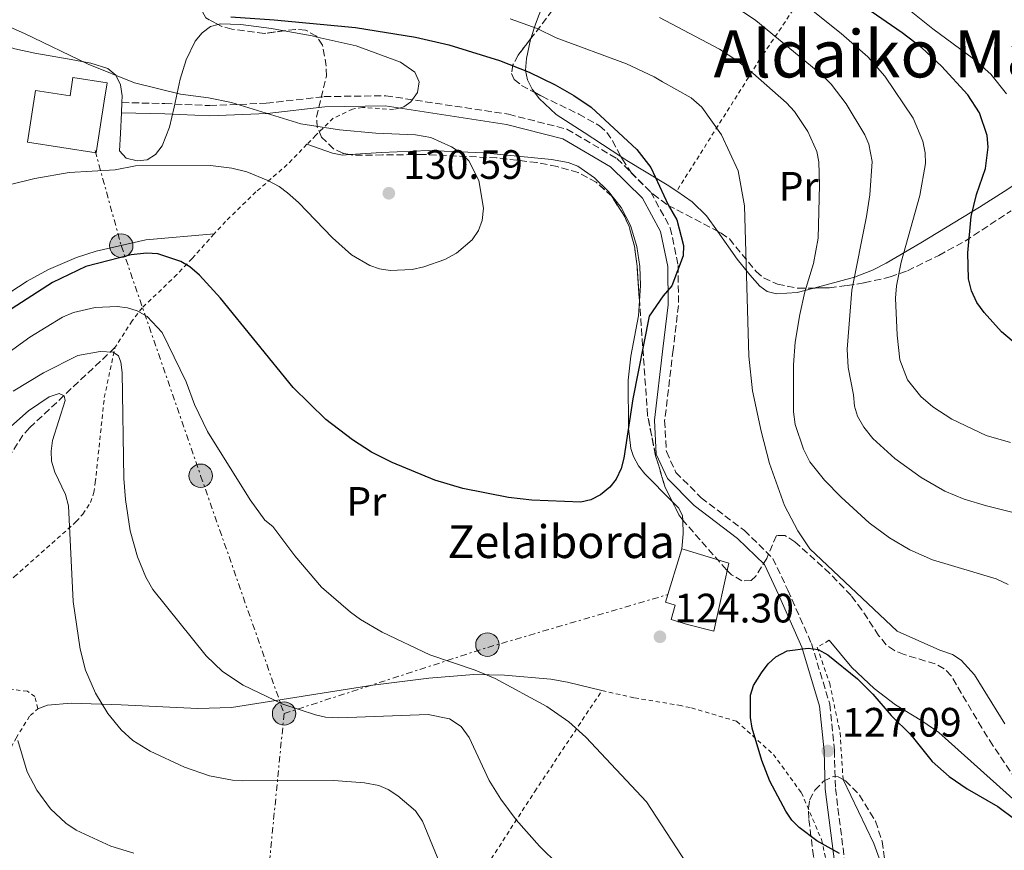
# Model space of a CAD drawing. Units: metres. Extents: x 606471 to 609889, y 4791731 to 4794098.
# Drawn here: x 608249 to 608489, y 4792469 to 4792671 of the extents above; entities that cross this region are included whole.
import ezdxf
from ezdxf.enums import TextEntityAlignment as Align

# ---------------------------------------------------------------- set-up
doc = ezdxf.new("R2010")
doc.units = ezdxf.units.M
doc.header["$MEASUREMENT"] = 0
for name, pattern in [('DGN Style 2', [1.7399219301090239, 1.043953158065414, -0.6959687720436097]), ('DGN Style 3', [2.435890702152634, 1.739921930109024, -0.6959687720436097]), ('DGN Style 7', [3.4798438602180486, 1.565929737098122, -0.6959687720436097, 0.5219765790327072, -0.6959687720436097])]:
    doc.linetypes.add(name, pattern=pattern)
for name, color, linetype, lineweight in [('Barranco lineal', 142, 'DGN Style 3', 13), ('Borda', 1, 'Continuous', 13), ('Camino', 7, 'DGN Style 3', 0), ('Caseta-cabaña', 1, 'Continuous', 0), ('Cauce permanente', 151, 'Continuous', 13), ('Cota de punto acotado terreno', 7, 'Continuous', 0), ('Curva de nivel directora', 30, 'Continuous', 30), ('Curva de nivel intermedia', 30, 'Continuous', 0), ('Edificio', 1, 'Continuous', 13), ('Etiqueta de uso rústico', 92, 'Continuous', 0), ('Línea de cambio de uso (parcela vista)', 92, 'Continuous', 0), ('Línea eléctrica', 6, 'DGN Style 7', 0), ('Margen derecho', 7, 'Continuous', 0), ('Poste tendido eléctrico', 7, 'Continuous', 0), ('Punto acotado terreno (símbolo)', 7, 'Continuous', 0), ('Tela metálica o alambrada', 7, 'DGN Style 2', 0), ('Texto de Borda', 7, 'Continuous', 0), ('Texto de Área (paraje) menor', 7, 'Continuous', 0), ('Valla', 7, 'DGN Style 2', 0), ('Zona arbolada', 92, 'DGN Style 3', 0)]:
    doc.layers.add(name, color=color, linetype=linetype, lineweight=lineweight)
doc.styles.add('Style-Arial', font='arial.ttf')

# ---------------------------------------------------------------- blocks, each defined once
blk = doc.blocks.new('5PATER')
at = {"layer": 'Cauce permanente', "linetype": 'Continuous', "lineweight": 0}
h = blk.add_hatch(color=51, dxfattribs=at)
edge = h.paths.add_edge_path()
edge.add_ellipse((0, 0), major_axis=(-0.1095731443231308, -0.1110710700762829), ratio=0.9994222409660317, start_angle=0, end_angle=360)
blk = doc.blocks.new('5PELE')
at = {"layer": 'Caseta-cabaña', "linetype": 'Continuous', "lineweight": 0}
h = blk.add_hatch(color=9, dxfattribs=at)
edge = h.paths.add_edge_path()
edge.add_arc((-2.000000476837158e-05, 0), 0.2850000000000001, 0, 360)
at = {"layer": 'Caseta-cabaña', "color": 252, "linetype": 'Continuous', "lineweight": 0}
blk.add_circle((-2.000000476837158e-05, 0), 0.2850000000000001, dxfattribs=at)

msp = doc.modelspace()

# ---------------------------------------------------------------- linework, layer by layer
at = {"layer": 'Barranco lineal', "color": 142, "linetype": 'DGN Style 3', "lineweight": 13}
msp.add_polyline3d([(608272.3300000001, 4792591.25, 114.320000000007), (608251.5099999999, 4792571.680000001, 108.1100000000006), (608249.8799999999, 4792569.91, 107.5800000000017), (608247.3200000003, 4792565.850000001, 106.4799999999959), (608245.4299999997, 4792561.310000001, 105.3699999999953), (608241.5899999999, 4792549.869999999, 102.679999999993), (608233.2999999998, 4792529.4, 98.16000000000349), (608229.2199999997, 4792518.74, 96.67999999999302), (608224.6200000001, 4792505.369999999, 95.32000000000698)], dxfattribs=at)
at = {"layer": 'Borda', "color": 1, "linetype": 'Continuous', "lineweight": 13}
msp.add_polyline3d([(608421.9400000004, 4792538.680000001, 126.9499999999971), (608418.25, 4792522.09, 126.9499999999971), (608411.8700000001, 4792523.77, 127.1399999999994), (608407.8799999999, 4792524.92, 127.1399999999994), (608408.8899999997, 4792528.449999999, 128.179999999993), (608406.4800000006, 4792529.180000001, 128.8899999999994), (608410.4600000001, 4792542.220000001, 127.1399999999994), (608411.0199999996, 4792542.039999999, 127.1399999999994)], close=True, dxfattribs=at)
at = {"layer": 'Borda', "color": 23, "linetype": 'Continuous', "lineweight": 0}
msp.add_polyline3d([(608418.25, 4792522.09, 126.9499999999971), (608411.8700000001, 4792523.77, 127.1399999999994), (608407.8799999999, 4792524.92, 127.1399999999994), (608408.8899999997, 4792528.449999999, 128.179999999993), (608406.4800000006, 4792529.180000001, 128.8899999999994), (608410.4600000001, 4792542.220000001, 127.1399999999994), (608411.0199999996, 4792542.039999999, 127.1399999999994), (608421.9400000004, 4792538.680000001, 126.9499999999971), (608418.25, 4792522.09, 126.9499999999971)], dxfattribs=at)
at = {"layer": 'Camino', "color": 7, "linetype": 'DGN Style 3', "lineweight": 0}
msp.add_polyline3d([(608274.050000001, 4792651.010000001, 130.229999999996), (608284.5300000017, 4792650.74, 130.229999999996), (608295.4299999982, 4792650.260000002, 129.2599999999947), (608309.2199999993, 4792650.850000001, 129.2599999999947), (608323.2899999997, 4792652.45, 129.2599999999947), (608338.3399999992, 4792652.680000001, 129.2599999999947), (608368.2300000003, 4792648.150000001, 126.8300000000017), (608382.4699999985, 4792644.52, 126.3500000000058), (608394.6799999992, 4792637.34, 124.8999999999942), (608402.8900000014, 4792629.190000001, 125.3800000000048), (608407.6799999991, 4792620.460000002, 124.8999999999942), (608409.5799999967, 4792611.270000001, 124.8999999999942), (608409.6599999993, 4792601.540000001, 123.9299999999931), (608408.3699999996, 4792590.689999999, 122.9600000000063), (608406.2999999999, 4792573.460000001, 123.4400000000024), (608406.7100000011, 4792565.880000001, 122.9600000000063), (608409.0499999991, 4792560.810000001, 121.9900000000053), (608415.1800000003, 4792554.650000001, 122.9600000000063), (608425.7300000003, 4792546.620000001, 122.9600000000063), (608432.6900000006, 4792539.850000001, 122.4700000000011), (608436.3200000006, 4792532.100000001, 122.8699999999953), (608442.0899999996, 4792519.080000001, 123.6499999999943), (608446.530000001, 4792504.32, 124.8099999999977), (608447.6599999998, 4792493.07, 125.199999999997), (608447.9300000002, 4792483.750000002, 125.979999999996), (608450.2300000001, 4792465.58, 125.199999999997)], dxfattribs=at)
at = {"layer": 'Curva de nivel directora', "color": 30, "linetype": 'Continuous', "lineweight": 30, "flags": 128}
for points, elevation in [([(608491.02, 4792592.880000002), (608488.3800000002, 4792595.090000001), (608484.1600000003, 4792599.810000001), (608482.3799999988, 4792602.279999999), (608481.1099999992, 4792605.090000001), (608480.3299999991, 4792607.99), (608480.2199999995, 4792614.390000002), (608480.9699999985, 4792623.24), (608482.2899999993, 4792628.609999999), (608484.489999999, 4792634.930000001), (608485.1700000005, 4792640.150000002), (608484.8599999998, 4792642.95), (608483.0599999982, 4792648.529999999), (608480.1599999992, 4792652.900000001), (608473.78, 4792659.92), (608468.9599999987, 4792664.37), (608464.2000000001, 4792667.990000002), (608445.1600000008, 4792681.180000001)], 100), ([(608300.5999999982, 4792671.869999999), (608311.099999999, 4792671.150000001), (608330.9699999999, 4792669.27), (608345.5700000002, 4792666.970000002), (608353.6799999992, 4792665.050000002), (608366.0399999998, 4792661.29), (608373.2799999996, 4792658.430000002), (608379.5999999985, 4792655.310000001), (608384.2000000007, 4792652.760000001), (608388.3899999994, 4792649.87), (608399.4800000003, 4792639.539999999), (608402.9299999992, 4792635.150000001), (608407.139999998, 4792626.07), (608409.2500000005, 4792622.410000001), (608410.9099999989, 4792616.119999999), (608410.769999998, 4792613.66), (608408.0599999991, 4792606.300000003), (608405.969999999, 4792603.91), (608402.5400000003, 4792598.880000002), (608398.5399999993, 4792578.720000003), (608396.3899999991, 4792564.320000002), (608395.7399999987, 4792561.810000001), (608394.5099999993, 4792559.140000002), (608392.9499999991, 4792557.190000001), (608390.6299999991, 4792555.350000001), (608388.2999999999, 4792554.170000001), (608385.8599999992, 4792553.570000002), (608373.959999999, 4792554.060000001), (608368.2300000003, 4792554.720000001), (608357.099999999, 4792556.930000001), (608350.3299999987, 4792558.960000001), (608339.8799999993, 4792563.210000004), (608334.8500000001, 4792565.760000001), (608330.1999999987, 4792568.74), (608323.7300000001, 4792573.730000001), (608315.7899999986, 4792581.550000002), (608298.0900000003, 4792603.270000001), (608292.9200000004, 4792608.950000001), (608290.5699999989, 4792610.930000002), (608288.4199999986, 4792612.210000002), (608282.7900000005, 4792614.09), (608280.039999999, 4792614.240000002), (608276.2900000006, 4792613.910000001), (608265.2199999997, 4792610.990000002), (608257.1299999984, 4792607.16), (608243.3099999983, 4792598.230000001)], 125), ([(608448.8899999991, 4792467.870000001), (608443.4100000006, 4792470.950000001), (608439.0699999998, 4792474.210000002), (608437.3199999997, 4792476), (608435.7899999986, 4792478.220000002), (608431.9299999987, 4792485.5), (608429.9500000003, 4792490.58), (608427.6500000004, 4792498.439999999), (608427.1999999988, 4792501.060000001), (608427.1799999988, 4792506.510000001), (608427.9799999989, 4792508.880000002), (608429.860000001, 4792511.960000002), (608431.5099999983, 4792514.180000002), (608433.3799999991, 4792515.84), (608436.1799999998, 4792517.279999999), (608441.2499999992, 4792517.960000001), (608443.7300000002, 4792517.630000004), (608446.0599999994, 4792516.300000001), (608453.2599999988, 4792510.480000001), (608457.0399999986, 4792506.720000001), (608461.4799999997, 4792501.550000001), (608466.2599999986, 4792496.840000001), (608471.489999999, 4792490.360000002), (608475.6100000006, 4792486.660000003), (608479.9899999994, 4792483.689999999), (608487.5199999998, 4792479.320000002), (608495.7800000008, 4792473.140000002)], 125)]:
    msp.add_lwpolyline(points, dxfattribs=dict(at, elevation=elevation))
at = {"layer": 'Curva de nivel intermedia', "color": 30, "linetype": 'Continuous', "lineweight": 0, "flags": 128}
for points, elevation in [([(608212.8499999995, 4792684.429999999), (608250.2700000008, 4792667.859999999), (608265.8099999998, 4792660.389999999), (608277.0900000008, 4792655.829999999), (608288.2800000003, 4792653.09), (608295.1700000011, 4792652.17), (608300.7200000011, 4792651.02), (608317.6600000015, 4792645.840000001), (608327.0500000016, 4792644.329999999), (608335.8800000005, 4792643.539999999), (608345.5800000012, 4792643.16), (608349.3099999995, 4792642.460000001), (608354.3299999997, 4792640.230000001), (608356.8300000009, 4792638.550000002), (608358.6100000001, 4792636.789999999), (608360.9800000016, 4792631.980000001), (608362.1300000005, 4792625.23), (608361.86, 4792622.230000001), (608360.9500000003, 4792619.81), (608359.4100000003, 4792617.500000001), (608355.53, 4792614.26), (608352.6900000013, 4792612.749999999), (608347.5800000017, 4792610.909999999), (608344.8000000011, 4792610.29), (608339.4400000012, 4792610.06), (608336.8300000004, 4792610.48), (608334.4600000011, 4792611.26), (608330.0199999999, 4792613.899999999), (608325.3400000016, 4792618.01), (608317.0900000016, 4792626.630000001), (608314.4000000004, 4792629.029999999)], 130.0000000000005), ([(608490.5700000006, 4792568.080000001), (608484.6900000023, 4792569.789999999), (608476.27, 4792573.81), (608471.6800000012, 4792576.8), (608468.7400000019, 4792579.289999999), (608465.4600000007, 4792583.369999999), (608463.6500000001, 4792588.239999999), (608462.9300000004, 4792594.259999999), (608462.5900000007, 4792603.31), (608462.8200000009, 4792606.329999999), (608463.9000000005, 4792612.09), (608468.4900000016, 4792628.350000001), (608469.8799999997, 4792636.109999998), (608469.8000000013, 4792638.71), (608469.2000000001, 4792641.609999999), (608466.850000001, 4792647.159999999), (608459.940000002, 4792657.460000001), (608455.8000000002, 4792662.15), (608449.3000000003, 4792667.819999998), (608433.2500000016, 4792680.74)], 105.0000000000011), ([(608489.6100000017, 4792653.16), (608485.8299999998, 4792657.899999999), (608481.5499999995, 4792661.63), (608471.6600000011, 4792668.95), (608455.78, 4792681.720000001)], 95.0000000000004), ([(608423.0999999995, 4792674.699999999), (608428.530000001, 4792670.98), (608444.5700000006, 4792657.759999998), (608446.8799999997, 4792655.470000001), (608450.5499999998, 4792650.699999999), (608455.1100000017, 4792643.119999998), (608456.0599999995, 4792640.82), (608456.8600000021, 4792636.600000001), (608456.2800000008, 4792628.539999999), (608455.4900000017, 4792623.249999999), (608451.890000001, 4792605.259999999), (608450.7500000009, 4792590.890000001), (608450.9900000001, 4792586.409999999), (608452.3600000002, 4792579.76), (608452.5500000003, 4792576.95), (608453.27, 4792574.560000001), (608454.8800000015, 4792571.82), (608457.0000000005, 4792569.119999997), (608462.4299999997, 4792564.220000001), (608468.8100000012, 4792559.539999999), (608474.5600000002, 4792556.240000002), (608479.320000001, 4792554.300000001), (608484.7000000011, 4792552.699999998), (608501.2200000014, 4792548.5)], 110.0000000000004), ([(608368.6200000015, 4792671.439999999), (608375.1900000006, 4792669.039999999), (608379.8399999999, 4792666.75), (608396.9700000002, 4792660.460000001), (608403.7100000016, 4792657.24), (608405.7600000012, 4792656.039999999), (608412.7599999995, 4792652.15), (608415.3300000001, 4792649.92), (608420.1700000014, 4792643.16), (608424.1800000013, 4792634.340000001), (608425.7500000005, 4792625.789999999), (608426.8400000012, 4792589.17), (608427.7400000021, 4792580.67), (608429.7900000017, 4792570.890000001), (608431.8200000012, 4792563.020000001), (608435.5200000004, 4792552.779999998), (608438.7500000002, 4792546.560000001), (608441.6600000005, 4792542.15), (608462.9300000004, 4792522.140000001)], 120.0000000000003), ([(608489.9800000006, 4792533.5), (608487.0800000017, 4792534.859999999), (608471.5500000016, 4792539.52), (608466.0799999998, 4792541.9), (608461.1, 4792544.859999999), (608456.16, 4792548.55), (608449.3099999992, 4792554.810000001), (608445.2600000014, 4792558.960000001), (608441.7099999996, 4792563.38), (608440.1200000005, 4792566.480000001), (608438.0799999997, 4792572.48), (608437.7199999999, 4792575.609999998), (608437.6600000017, 4792587.07), (608438.0900000009, 4792592.550000002), (608439.2400000021, 4792599.289999999), (608440.4900000015, 4792604.82), (608442.55, 4792611.800000001), (608443.7000000011, 4792617.960000001), (608444.07, 4792630.9), (608443.8399999997, 4792636.56), (608443.3700000005, 4792639.079999999), (608441.1599999998, 4792643.949999999), (608437.9600000012, 4792648.789999999), (608436.03, 4792650.930000001), (608427.7900000013, 4792658.160000001), (608423.8600000017, 4792661.289999997), (608419.6999999998, 4792664.06), (608405.0400000014, 4792671.739999999)], 115), ([(608314.4000000004, 4792629.029999999), (608312.390000001, 4792630.519999999), (608309.6200000016, 4792631.989999999), (608304.4400000004, 4792634.119999999), (608300.8100000005, 4792635.029999998), (608295.5900000014, 4792635.640000002), (608277.3600000013, 4792635.55), (608272.3600000012, 4792634.579999999), (608261.1900000019, 4792633.92), (608252.8000000011, 4792632.449999999), (608247.1900000008, 4792631.100000001)], 130.0000000000003), ([(608411.6300000009, 4792465.52), (608401.8499999996, 4792480.460000002), (608387.0500000005, 4792496.26), (608382.9500000011, 4792500.02), (608377.550000001, 4792503.71), (608364.9600000002, 4792510.580000001), (608360.0800000008, 4792512.560000001), (608349.0500000002, 4792516.31), (608337.4200000005, 4792521.890000001), (608332.1900000002, 4792524.929999998), (608329.7100000014, 4792526.75), (608322.7000000018, 4792532.859999998), (608316.1799999997, 4792540.480000001), (608310.7900000006, 4792547.609999998), (608308.8400000016, 4792549.180000001), (608305.3200000012, 4792554.150000001), (608294.8800000006, 4792570.759999999), (608291.7200000001, 4792577.390000001), (608289.6700000004, 4792582.869999998), (608283.8400000011, 4792594.960000001), (608280.1600000019, 4792598.869999998), (608277.7800000014, 4792600.210000001), (608275.3600000008, 4792600.940000001), (608272.8799999997, 4792601.249999999), (608267.530000001, 4792601), (608262.2000000001, 4792599.78), (608259.5600000003, 4792598.699999998), (608251.5700000017, 4792593.83), (608225.2100000001, 4792574.699999999)], 120.0000000000003), ([(608247.5000000015, 4792580.630000001), (608254.92, 4792585.059999999), (608263.320000002, 4792589.33), (608268.7600000004, 4792590.289999999), (608271.8600000005, 4792590.16), (608273.2000000017, 4792589.25), (608273.8000000007, 4792587.67), (608274.1300000014, 4792585.189999999), (608274.5100000014, 4792559.33), (608274.8900000014, 4792554.249999999), (608276.0800000007, 4792546.550000002), (608277.8300000007, 4792540.269999999), (608279.8300000011, 4792535.3), (608281.5600000012, 4792532.289999999), (608294.5900000001, 4792516.09), (608298.5799999998, 4792512.25), (608303.570000001, 4792508.929999999), (608313.2300000014, 4792504.32), (608321.1999999998, 4792501.680000001), (608323.6800000009, 4792501.159999999), (608326.9100000008, 4792500.970000001), (608348.6600000013, 4792501.800000001), (608353.8899999994, 4792500.699999999), (608356.6900000002, 4792498.88), (608358.6200000013, 4792496.210000001), (608363.5400000009, 4792485.66), (608366.3600000016, 4792481.17), (608370.1200000013, 4792476.119999998), (608375.820000001, 4792469.699999999), (608380.4600000011, 4792465.119999999)], 115), ([(608354.4000000012, 4792458.409999999), (608347.2599999999, 4792475.740000002), (608345.540000001, 4792478.28), (608341.2899999997, 4792481.939999999), (608338.9000000004, 4792483.460000001), (608336.6100000015, 4792484.440000001), (608333.1700000014, 4792485.140000001), (608325.6700000003, 4792485.689999999), (608303.4900000005, 4792485.609999999), (608300.9600000003, 4792485.75), (608295.4000000014, 4792486.789999999), (608289.3000000016, 4792488.91), (608280.9100000008, 4792492.810000001), (608276.6600000017, 4792495.48), (608273.8400000008, 4792498.059999999), (608270.6, 4792502.039999999), (608267.5599999999, 4792507), (608265.1900000006, 4792512.599999999), (608263.8200000006, 4792517.730000001), (608262.1399999997, 4792529.3), (608261.0500000011, 4792552.630000001), (608260.2700000011, 4792555.460000001), (608257.7200000007, 4792560.890000001), (608256.9100000015, 4792563.529999999), (608256.7700000008, 4792566.02), (608257.0900000003, 4792568.609999998), (608260.1799999995, 4792578.390000001), (608259.9200000003, 4792579.470000001), (608258.7500000012, 4792580.039999999), (608256.3400000016, 4792579.279999999), (608251.2300000021, 4792575.869999998), (608238.9100000017, 4792564.939999998)], 110.0000000000004), ([(608462.9300000004, 4792522.140000001), (608473.3799999999, 4792517.449999999), (608476.4300000009, 4792516.439999999), (608478.530000002, 4792515.069999998), (608481.8300000011, 4792511.449999998), (608489.2000000007, 4792499.539999999)], 120.0000000000003), ([(608248.6300000002, 4792495.429999999), (608250.9400000013, 4792487.769999999), (608253.3200000018, 4792483.3), (608256.600000001, 4792478.820000002), (608260.3899999995, 4792475.249999999), (608262.9100000008, 4792473.600000001), (608271.3399999996, 4792469.679999999), (608276.9299999998, 4792467.970000002)], 105.0000000000011)]:
    msp.add_lwpolyline(points, dxfattribs=dict(at, elevation=elevation))
at = {"layer": 'Edificio', "color": 1, "linetype": 'Continuous', "lineweight": 13}
msp.add_polyline3d([(608270.4000000004, 4792655.84, 133.6499999999942), (608269.7199999997, 4792651.359999999, 136.7599999999948), (608267.7699999996, 4792638.779999999, 136.7599999999948), (608251, 4792641.369999999, 137.1399999999994), (608252.9500000002, 4792653.960000001, 137.1399999999994), (608261.4000000004, 4792652.65, 134.8600000000006), (608262.0800000001, 4792657.119999999, 134.0399999999936)], close=True, dxfattribs=at)
at = {"layer": 'Edificio', "color": 51, "linetype": 'Continuous', "lineweight": 13}
msp.add_polyline3d([(608267.7699999996, 4792638.779999999, 136.7599999999948), (608251, 4792641.369999999, 137.1399999999994), (608252.9500000002, 4792653.960000001, 137.1399999999994), (608261.4000000004, 4792652.65, 134.8600000000006), (608262.0800000001, 4792657.119999999, 134.0399999999936), (608270.4000000004, 4792655.84, 133.6499999999942), (608269.7199999997, 4792651.359999999, 136.7599999999948), (608267.7699999996, 4792638.779999999, 136.7599999999948)], dxfattribs=at)
at = {"layer": 'Línea de cambio de uso (parcela vista)', "color": 92, "linetype": 'Continuous', "lineweight": 0, "extrusion": (0.02797232138768246, 0.2898482126542359, 0.9566637668780653), "elevation": 1406283.432955913, "flags": 128}
msp.add_lwpolyline([(-145114.2892538415, -4619634.770401112), (-145121.1946304951, -4619634.152945124), (-145122.4335663572, -4619633.992914818)], dxfattribs=at)
at = {"layer": 'Línea de cambio de uso (parcela vista)', "color": 92, "linetype": 'Continuous', "lineweight": 0, "extrusion": (0.002296066314861891, 0.04783471485494045, 0.9988526258333732), "elevation": 230781.3231586775, "flags": 128}
msp.add_lwpolyline([(-377791.8355380986, -4810770.660743638), (-377791.8355380986, -4810768.154990258)], dxfattribs=at)
at = {"layer": 'Línea de cambio de uso (parcela vista)', "color": 92, "linetype": 'Continuous', "lineweight": 0, "elevation": 124.4199999999983, "flags": 128}
msp.add_lwpolyline([(608410.6963000001, 4792549.1928), (608410.8499999996, 4792545.850000001), (608410.4600000001, 4792542.220000001)], dxfattribs=at)
at = {"layer": 'Línea de cambio de uso (parcela vista)', "color": 92, "linetype": 'Continuous', "lineweight": 0, "extrusion": (0.003175152062388005, -0.006654770587019141, 0.9999728158494184), "elevation": -29835.10788419045, "flags": 128}
msp.add_lwpolyline([(608446.3031204476, 4792393.593279701), (608446.3323218887, 4792393.532078345)], dxfattribs=at)
at = {"layer": 'Línea de cambio de uso (parcela vista)', "color": 92, "linetype": 'Continuous', "lineweight": 0, "extrusion": (-0.3501995455744483, -0.1748022326560271, 0.9202197877343857), "elevation": -1050700.261151033, "flags": 128}
msp.add_lwpolyline([(-4016249.115023858, 2470608.193658401), (-4016231.754696593, 2470607.862796543), (-4016222.062402728, 2470606.631326152)], dxfattribs=at)
at = {"layer": 'Línea de cambio de uso (parcela vista)', "color": 92, "linetype": 'Continuous', "lineweight": 0}
for points in [[(608373.6919, 4792666.608700001, 123.1025999999983), (608374.8099999996, 4792670.140000001, 121.5), (608377.2599999999, 4792676.630000001, 118.2899999999936), (608380.6600000003, 4792684.84, 113.7400000000052), (608385.9800000006, 4792696.699999999, 105.9100000000035), (608387.9900000002, 4792700.800000001, 103.6499999999942), (608389.9600000001, 4792703.300000001, 102.4799999999959), (608393.5300000003, 4792706.58, 100.6999999999971), (608395.6200000001, 4792707.59, 99.83000000000175), (608396.2040999997, 4792707.701300001, 99.62140000000363)], [(608104.0554000001, 4792697.180600001, 138.6034999999974), (608105.3099999996, 4792697.74, 138.5599999999977), (608110.2800000003, 4792698.83, 138.2700000000041), (608125.2100000001, 4792699.689999999, 137.1199999999953), (608146.5499999998, 4792699.609999999, 136.3300000000017), (608156.4900000002, 4792699.180000001, 135.2899999999936), (608162.2100000001, 4792698.49, 134.7799999999988), (608167.04, 4792697.279999999, 134.5), (608171.7100000001, 4792695.470000001, 134.2400000000052), (608195.8799999999, 4792683, 132.7400000000052), (608207.25, 4792677.75, 132.9499999999971), (608214.2199999997, 4792675, 132.8699999999953), (608247.9400000004, 4792664.119999999, 130.1199999999953), (608252.7999999998, 4792663.02, 130), (608261.6299999999, 4792661.49, 130.1199999999953), (608266.4900000002, 4792660.640000001, 129.3899999999994), (608270.5899999999, 4792659.33, 128.9600000000064), (608272.5300000003, 4792657.680000001, 129.1300000000047), (608273.6900000004, 4792655.300000001, 129.3999999999942), (608274.1299999999, 4792652.66, 129.6499999999942), (608274.0499999998, 4792651.01, 129.7400000000052)], [(608273.9299999997, 4792648.51, 129.8600000000006), (608273.6900000004, 4792643.449999999, 130.1199999999953), (608273.4800000006, 4792639.230000001, 129.7299999999959), (608275.0700000003, 4792637.439999999, 129.7299999999959), (608277.7199999997, 4792636.77, 129.7299999999959), (608280.1500000004, 4792637.02, 129.7299999999959), (608282.1799999997, 4792638.300000001, 129.7299999999959), (608283.8300000001, 4792640.430000001, 129.7299999999959), (608285.5899999999, 4792644.980000001, 129.7299999999959), (608286.7400000002, 4792649.9, 129.6100000000006), (608288.25, 4792656.730000001, 128.9600000000064), (608289.6900000004, 4792661.390000001, 128.0399999999936), (608291.9100000003, 4792665.949999999, 127.0099999999948), (608293.5599999996, 4792668.02, 126.5399999999936), (608295.6200000001, 4792669.560000001, 126.1000000000058), (608297.4550999999, 4792670.073200001, 125.9055999999982)], [(608297.4550999999, 4792670.073200001, 125.9055999999982), (608297.9800000006, 4792670.220000001, 125.8500000000058), (608303.0499999998, 4792670.060000001, 125.9400000000023), (608310.5099999999, 4792669.050000001, 126.5), (608313.5532999998, 4792668.4913, 126.5801999999967)], [(608321.5884999996, 4792666.968599999, 126.8065999999963), (608331.0999999996, 4792664.850000001, 127.1699999999983), (608341.9100000003, 4792660.84, 127.9400000000023), (608345.3799999999, 4792658.42, 128.179999999993), (608346.4600000001, 4792656.060000001, 128.3600000000006), (608346.0300000003, 4792653.430000001, 128.5500000000029), (608344.4400000004, 4792651.180000001, 128.5599999999977), (608342.7100000001, 4792649.949999999, 128.570000000007), (608341.5700000003, 4792649.65, 128.6300000000047)], [(608374.5697999997, 4792653.501300001, 125.7501000000047), (608374, 4792654.26, 125.7400000000052), (608372.8600000005, 4792656.550000001, 125.6699999999983), (608372.4000000004, 4792658.850000001, 125.4600000000064), (608372.6399999997, 4792661.74, 124.8899999999994), (608373.6100000005, 4792666.350000001, 123.2200000000012), (608373.6919, 4792666.608700001, 123.1025999999983)], [(608395.6382999998, 4792637.842300001, 124.5090000000055), (608386.6600000003, 4792643.67, 125.7400000000052), (608379.8899999997, 4792648.109999999, 125.8399999999965), (608375.6900000004, 4792652.01, 125.7700000000041), (608374.5697999997, 4792653.501300001, 125.7501000000047)], [(608442.6476999996, 4792605.779999999, 113.1581000000006), (608452.54, 4792608.390000001, 109.1399999999994), (608456.9199999999, 4792610.119999999, 107.3399999999965), (608460.2999999998, 4792611.850000001, 105.9499999999971), (608468.7000000002, 4792616.779999999, 102.9600000000064), (608483, 4792625.51, 98.63000000000466), (608489.0700000003, 4792629.289999999, 96.30999999999767), (608515.7000000002, 4792646.800000001, 83.66000000000349)], [(608319.1299999999, 4792640.82, 129.8500000000058), (608325.3600000005, 4792638.630000001, 130.2400000000052), (608327.7699999996, 4792638.180000001, 130.429999999993), (608329.6940000001, 4792638.3134, 130.5592999999935)], [(608329.6940000001, 4792638.3134, 130.5592999999935), (608337.29, 4792638.84, 131.070000000007), (608348.7199999997, 4792639.300000001, 130.4199999999983), (608362.1299999999, 4792638.74, 129.2200000000012), (608378.7400000002, 4792637.119999999, 127.7400000000052), (608382.7699999996, 4792636.350000001, 127.5200000000041), (608385.0999999996, 4792635.529999999, 127.4100000000035), (608389.2100000001, 4792632.640000001, 127.1999999999971), (608392.5800000001, 4792629.34, 127.0599999999977), (608395.6799999997, 4792625.439999999, 126.8999999999942), (608397.9800000006, 4792620.99, 126.75), (608399.5199999996, 4792615.939999999, 126.5899999999965), (608400.2699999996, 4792611.029999999, 126.429999999993), (608400.3899999997, 4792606.41, 126.2200000000012), (608400.1665000003, 4792602.630799999, 125.8948999999993)], [(608409.2300000006, 4792629.380000001, 124), (608406.9199999999, 4792630.970000001, 124.2200000000012), (608397.0899999999, 4792636.9, 124.3099999999977), (608395.6382999998, 4792637.842300001, 124.5090000000055)], [(608409.2300000006, 4792629.380000001, 124), (608413, 4792626.779999999, 123.3999999999942), (608416.5300000003, 4792623.369999999, 122.7700000000041), (608419.1825000001, 4792619.625299999, 122.1635999999999)], [(608296.5199999996, 4792618.960000001, 126.3699999999953), (608279.8899999997, 4792617.550000001, 126.3300000000017), (608267.7300000006, 4792614.76, 125.9799999999959), (608262.9800000006, 4792613.24, 125.5899999999965), (608256.1399999997, 4792610.279999999, 124.7200000000012), (608250.9199999999, 4792607.439999999, 124.320000000007), (608244.6399999997, 4792603.33, 124.2299999999959), (608241.75, 4792600.9, 124.0399999999936), (608229.3300000001, 4792588.699999999, 122.2400000000052), (608217.5800000001, 4792577.850000001, 120.929999999993), (608213.2199999997, 4792575.08, 120.2799999999988), (608211.5999999996, 4792573.32, 119.8699999999953), (608210.9299999997, 4792570.42, 119.3000000000029), (608210.8300000001, 4792559.789999999, 117.4100000000035), (608210.2800000003, 4792558.42, 117.0500000000029), (608208.29, 4792555.619999999, 116.0800000000017)], [(608419.1825000001, 4792619.625299999, 122.1635999999999), (608424.0099999999, 4792612.810000001, 121.0599999999977), (608427.0599999996, 4792609.01, 119.8500000000058), (608429.4699999997, 4792606.199999999, 118.5599999999977), (608431.2999999998, 4792604.9, 117.6300000000047), (608433.5700000003, 4792604.350000001, 116.6900000000023), (608438.6299999999, 4792604.720000001, 114.7899999999936), (608442.6476999996, 4792605.779999999, 113.1581000000006)], [(608400.1665000003, 4792602.630799999, 125.8948999999993), (608399.9500000002, 4792598.970000001, 125.5800000000017), (608398.0700000003, 4792589.140000001, 125.1999999999971), (608397.3899999997, 4792583.289999999, 125.2400000000052), (608397.4800000006, 4792571.600000001, 125.6300000000047), (608398.0700000003, 4792566.65, 125.6399999999994), (608398.7300000006, 4792564.67, 125.5800000000017), (608399.9600000001, 4792562.439999999, 125.4100000000035), (608401.5, 4792560.5, 125.1499999999942), (608408.1490000002, 4792553.722200001, 124.5623999999953)], [(608408.1490000002, 4792553.722200001, 124.5623999999953), (608409.7599999999, 4792552.08, 124.4199999999983), (608410.6500000004, 4792550.199999999, 124.4199999999983), (608410.6963000001, 4792549.1928, 124.4199999999983)], [(608514.4800000006, 4792459.67, 123.1499999999942), (608498.1699999999, 4792475, 123.2299999999959), (608473.0800000001, 4792497.41, 123.929999999993), (608469, 4792500.27, 124.0899999999965), (608462.5599999996, 4792504.15, 124.3099999999977), (608457.3799999999, 4792508.09, 124.1000000000058), (608451.9400000004, 4792513.230000001, 123.570000000007), (608446.4199999999, 4792519.880000001, 123.1499999999942)], [(608253.5700000003, 4792503.180000001, 107.1000000000058), (608255.8700000001, 4792504.050000001, 107.7299999999959), (608261.6299999999, 4792504.51, 108.8699999999953), (608273.8099999996, 4792504.15, 110.8399999999965), (608292.5099999999, 4792503.210000001, 113.0200000000041), (608300.7100000001, 4792503.480000001, 114.0099999999948), (608335.1500000004, 4792508.91, 116.7400000000052), (608348.8600000005, 4792510.65, 117.9799999999959), (608359.79, 4792511.57, 118.5899999999965), (608367.2300000006, 4792511.369999999, 119.4900000000052), (608378.5199999996, 4792510.380000001, 120.9499999999971), (608382.6600000003, 4792509.640000001, 121.3099999999977), (608391.0099999999, 4792507.619999999, 121.6999999999971)]]:
    msp.add_polyline3d(points, dxfattribs=at)
at = {"layer": 'Línea eléctrica', "color": 6, "linetype": 'DGN Style 7', "lineweight": 0, "extrusion": (0.1642583039348623, -0.7481111257907601, 0.6429221982919271), "elevation": -3485329.914961391, "flags": 128}
msp.add_lwpolyline([(1621939.305027547, 2925732.262974503), (1621990.97815197, 2925740.174909293), (1622036.984398165, 2925745.149244532)], dxfattribs=at)
at = {"layer": 'Línea eléctrica', "color": 6, "linetype": 'DGN Style 7', "lineweight": 0, "extrusion": (0.8142312026978085, -0.206549798169486, 0.5425538954144786), "elevation": -494520.3291029544, "flags": 128}
msp.add_lwpolyline([(4794941.736960541, 319537.764881802), (4794883.684535243, 319521.57481025), (4794835.655728797, 319512.086952142)], dxfattribs=at)
at = {"layer": 'Línea eléctrica', "color": 6, "linetype": 'DGN Style 7', "lineweight": 0}
msp.add_polyline3d([(608267.489999999, 4792639.279999999, 130.0299999999988), (608273.8700000005, 4792616.109999999, 126.1300000000047), (608293.2199999981, 4792560, 118.6100000000006), (608313.5500000016, 4792502.02, 114.5)], dxfattribs=at)
at = {"layer": 'Margen derecho', "color": 7, "linetype": 'Continuous', "lineweight": 0}
msp.add_polyline3d([(608273.9300000002, 4792648.510000002, 130.229999999996), (608284.449999999, 4792648.240000002, 130.229999999996), (608295.4299999982, 4792647.760000001, 129.2599999999947), (608309.4099999992, 4792648.359999999, 129.2599999999947), (608323.4499999986, 4792649.950000001, 129.2599999999947), (608338.1799999983, 4792650.180000001, 129.2599999999947), (608367.7399999986, 4792645.690000001, 126.8300000000017), (608381.5100000018, 4792642.180000002, 126.3500000000058), (608393.1399999993, 4792635.350000001, 124.8999999999942), (608400.8700000006, 4792627.670000001, 125.3800000000048), (608405.3099999975, 4792619.580000001, 124.8999999999942), (608407.089999999, 4792611.000000001, 124.8999999999942), (608407.1600000004, 4792601.670000001, 123.9299999999931), (608405.890000001, 4792590.990000002, 122.9600000000063), (608403.7899999976, 4792573.550000003, 123.4400000000024), (608404.2399999968, 4792565.26, 122.9600000000063), (608406.9699999982, 4792559.359999999, 121.9900000000053), (608413.5300000008, 4792552.77, 122.9600000000063), (608424.0899999997, 4792544.720000001, 122.9600000000063), (608430.6200000009, 4792538.380000002, 122.4700000000011), (608434.0300000019, 4792531.080000003, 122.8699999999953), (608439.7399999984, 4792518.210000002, 123.6499999999943), (608444.07, 4792503.83, 124.8099999999977), (608445.1600000008, 4792492.910000001, 125.199999999997), (608445.4299999991, 4792483.560000001, 125.979999999996), (608447.7499999991, 4792465.32, 125.199999999997)], dxfattribs=at)
at = {"layer": 'Tela metálica o alambrada', "color": 7, "linetype": 'DGN Style 2', "lineweight": 0}
for points in [[(608452.2100000001, 4792694.59, 91.89999999999418), (608440.5700000003, 4792677.970000001, 104.9799999999959), (608429.5199999996, 4792661.57, 113.7100000000064), (608409.2300000006, 4792629.380000001, 123.3999999999942)], [(608446.4199999999, 4792519.880000001, 124.6999999999971), (608443.4900000002, 4792518.210000001, 124.6999999999971), (608446.5199999996, 4792509.359999999, 125.0899999999965), (608449.0499999998, 4792497.32, 126.25), (608449.7699999996, 4792486.02, 126.6399999999994)], [(608313.0800000001, 4792383.66, 92.97999999999593), (608314.3200000003, 4792383.67, 92.58999999999651), (608317.3799999999, 4792390.52, 93.75999999999476), (608322.6200000001, 4792402.609999999, 97.05999999999767), (608330.1200000001, 4792413.480000001, 99.97000000000116), (608338.7100000001, 4792426.84, 103.8500000000058), (608349.3799999999, 4792444.189999999, 107.5399999999936), (608362.1500000004, 4792463.67, 111.8099999999977), (608374.6699999999, 4792483.02, 117.0500000000029), (608391.0099999999, 4792507.619999999, 122.0899999999965)], [(608391.0099999999, 4792507.619999999, 122.0899999999965), (608398.9699999997, 4792505.82, 122.8699999999953), (608409.79, 4792504.039999999, 123.4499999999971), (608412.8099999996, 4792503.390000001, 123.5500000000029), (608423.8200000003, 4792500.130000001, 124.320000000007), (608432.7999999998, 4792492.050000001, 124.320000000007), (608439.6200000001, 4792482.710000001, 125.1000000000058), (608444.5099999999, 4792471.33, 125.1000000000058), (608447.0099999999, 4792460.279999999, 123.929999999993), (608448.8499999996, 4792451.199999999, 123.929999999993)]]:
    msp.add_polyline3d(points, dxfattribs=at)
at = {"layer": 'Valla', "color": 7, "linetype": 'DGN Style 2', "lineweight": 0}
for points in [[(608341.5700000003, 4792649.65, 128.6300000000047), (608340.25, 4792649.310000001, 128.7100000000064), (608332.6399999997, 4792649.82, 129.1699999999983), (608330.2400000002, 4792649.42, 129.3300000000017), (608325.5499999998, 4792647.16, 129.6699999999983), (608321.2800000003, 4792643.029999999, 129.9100000000035), (608319.1299999999, 4792640.82, 129.8600000000006)], [(608319.1299999999, 4792640.82, 129.8600000000006), (608314.3300000001, 4792635.890000001, 129.7299999999959), (608306.6900000004, 4792629.199999999, 128.9600000000064), (608299.29, 4792622.029999999, 127.3399999999965), (608296.5199999996, 4792618.960000001, 126.3699999999953)], [(608296.5199999996, 4792618.960000001, 126.3699999999953), (608291.1200000001, 4792612.980000001, 124.4700000000012), (608287.4299999997, 4792609.060000001, 122.6900000000023), (608278.9600000001, 4792600.930000001, 118.3300000000017), (608276.5300000003, 4792597.76, 116.9199999999983), (608272.3300000001, 4792591.25, 114.320000000007)], [(608253.5700000003, 4792503.180000001, 106.9499999999971), (608252.7999999998, 4792506.15, 106.5599999999977), (608251, 4792507.470000001, 106.1199999999953), (608247.5700000003, 4792507.850000001, 105.3999999999942), (608240.5199999996, 4792509.130000001, 103.25), (608238.8600000005, 4792509.52, 102.679999999993), (608236.9400000004, 4792510.65, 101.3699999999953), (608236.6100000005, 4792511.24, 101.1300000000047), (608236.25, 4792513.710000001, 100.9100000000035), (608236.6399999997, 4792516.26, 101.0500000000029), (608238.9800000006, 4792524.07, 101.9400000000023), (608242.8499999996, 4792530, 103.2799999999988), (608247.8499999996, 4792535.430000001, 105.0099999999948), (608262.9000000004, 4792548.810000001, 110.2700000000041), (608264.5300000003, 4792550.640000001, 110.75), (608266.3499999996, 4792553.460000001, 111.2200000000012), (608267.1900000004, 4792555.880000001, 111.3899999999994), (608267.5499999998, 4792558.34, 111.4700000000012), (608269.7400000002, 4792579.060000001, 113.1699999999983), (608272.3300000001, 4792591.25, 114.7100000000064)], [(608224.1699999999, 4792458.100000001, 97.63000000000466), (608230.3499999996, 4792470.380000001, 99.9600000000064), (608233.1100000005, 4792474.82, 100.7400000000052), (608236.9400000004, 4792477.08, 101.8999999999942), (608238.0499999998, 4792478.699999999, 102.679999999993), (608240.75, 4792482.75, 103.7799999999988), (608244.6900000004, 4792489.109999999, 104.9700000000012), (608248.2199999997, 4792496.050000001, 105.9799999999959), (608251.6600000003, 4792501.539999999, 106.5599999999977), (608253.5700000003, 4792503.180000001, 107.1000000000058)]]:
    msp.add_polyline3d(points, dxfattribs=at)
at = {"layer": 'Zona arbolada', "color": 92, "linetype": 'DGN Style 3', "lineweight": 0, "elevation": 130.820000000007, "flags": 128}
for points in [[(608400.1665000003, 4792602.630799999), (608399.5700000003, 4792611.07), (608398.9500000002, 4792615.99), (608397.6200000001, 4792620.77), (608396.6100000005, 4792623.109999999), (608393.4000000004, 4792628.140000001), (608389.6200000001, 4792631.59)], [(608408.1490000002, 4792553.722200001), (608406.4299999997, 4792557.15), (608404.0899999999, 4792564.9), (608402.1399999997, 4792574.710000001), (608400.1665000003, 4792602.630799999)]]:
    msp.add_lwpolyline(points, dxfattribs=at)
at = {"layer": 'Zona arbolada', "color": 92, "linetype": 'DGN Style 3', "lineweight": 0, "extrusion": (0.0003625587083058101, 0.0001818222724721114, 0.9999999177459188), "elevation": 1222.796695335027, "flags": 128}
msp.add_lwpolyline([(608410.6088826694, 4792549.049687583), (608410.602582634, 4792549.056887564), (608409.7025826927, 4792550.306887603), (608408.0615828008, 4792553.579087659)], dxfattribs=at)
at = {"layer": 'Zona arbolada', "color": 92, "linetype": 'DGN Style 3', "lineweight": 0}
for points in [[(608396.2040999997, 4792707.701300001, 105.6857000000018), (608395.4299999997, 4792706.380000001, 106.6600000000035), (608395.0800000001, 4792704.4, 108.3000000000029), (608395.29, 4792700.430000001, 111.5599999999977), (608395.0800000001, 4792698.449999999, 112.9199999999983), (608394.4500000002, 4792696.9, 113.7400000000052), (608388.4699999997, 4792686.970000001, 118.1300000000047), (608383.4500000002, 4792679.32, 121.5099999999948), (608374.2400000002, 4792667.32, 127), (608373.6919, 4792666.608700001, 127.2007000000012)], [(608383.4500000002, 4792679.32, 121.5099999999948), (608374.2400000002, 4792667.32, 127), (608370.5800000001, 4792662.57, 128.3399999999965), (608369.3300000001, 4792660.220000001, 128.820000000007), (608368.9800000006, 4792658.09, 129.1399999999994), (608369.6399999997, 4792656.640000001, 129.2700000000041), (608371.4100000003, 4792655.189999999, 129.1300000000047), (608376.3499999996, 4792652.550000001, 128.4900000000052), (608385.3700000001, 4792648.180000001, 128.6000000000058), (608390.3899999997, 4792645.350000001, 128.4900000000052), (608392.2100000001, 4792643.710000001, 128.3600000000006), (608393.6200000001, 4792641.699999999, 128.2200000000012), (608395.9900000002, 4792637.17, 127.9400000000023), (608398.1200000001, 4792633.960000001, 127.7200000000012), (608403.4600000001, 4792628.65, 127.25), (608407.1500000004, 4792625.939999999, 126.9600000000064), (608420.0499999998, 4792619.17, 125.9900000000052), (608422.0800000001, 4792617.74, 125.8300000000017), (608428.5899999999, 4792609.82, 125.25), (608430.4199999999, 4792608.230000001, 125.1000000000058), (608433.7800000003, 4792606.680000001, 124.8300000000017), (608438.8300000001, 4792605.730000001, 124.1999999999971), (608446.4600000001, 4792605.83, 122.7200000000012), (608450.7400000002, 4792606.380000001, 121.2700000000041), (608454.9600000001, 4792607.039999999, 118.7400000000052), (608461.2800000003, 4792608.49, 114.25), (608465.4900000002, 4792610, 111.9100000000035), (608473.1299999999, 4792613.730000001, 109.6000000000058), (608479.5, 4792617.24, 107.8899999999994), (608490.7199999997, 4792624.609999999, 105.1600000000035)], [(608297.4550999999, 4792670.073200001, 129.0114000000031), (608294.4699999997, 4792671.630000001, 128.4900000000052), (608293.3399999999, 4792673.680000001, 127.9799999999959), (608294.0180000003, 4792676.733899999, 127.3368000000046)], [(608493.2300000006, 4792483.92, 131.7899999999936), (608486.29, 4792494.220000001, 132.4799999999959), (608483.5700000003, 4792498.529999999, 132.4900000000052), (608476.1200000001, 4792511.25, 131.5500000000029), (608474.4000000004, 4792512.960000001, 131.5299999999988), (608472.2300000006, 4792514.130000001, 131.5299999999988), (608464.6299999999, 4792516.390000001, 131.6100000000006), (608462.2800000003, 4792517.380000001, 131.6100000000006), (608460.2999999998, 4792518.810000001, 131.570000000007), (608458.4500000002, 4792521.050000001, 131.4199999999983), (608454.3399999999, 4792527.33, 130.7700000000041), (608451.7199999997, 4792530.800000001, 130.5899999999965), (608446.5300000003, 4792536.180000001, 130.5899999999965), (608438.0599999996, 4792543.91, 130.5899999999965), (608435.5800000001, 4792545.460000001, 130.5899999999965), (608433.5199999996, 4792545.439999999, 130.5899999999965), (608431.1699999999, 4792539.859999999, 130.5899999999965), (608428.4800000006, 4792535.529999999, 130.5899999999965), (608427.3799999999, 4792534.480000001, 130.5899999999965), (608425.1299999999, 4792534.34, 130.5800000000017), (608422.6200000001, 4792535.859999999, 130.570000000007), (608421.3499999996, 4792537.08, 130.5899999999965), (608410.6900000004, 4792549.199999999, 130.820000000007), (608409.79, 4792550.449999999, 130.820000000007), (608406.4299999997, 4792557.15, 130.820000000007), (608404.0899999999, 4792564.9, 130.820000000007), (608402.1399999997, 4792574.710000001, 130.820000000007), (608399.5700000003, 4792611.07, 130.820000000007), (608398.9500000002, 4792615.99, 130.820000000007), (608397.6200000001, 4792620.77, 130.820000000007), (608396.6100000005, 4792623.109999999, 130.820000000007), (608393.4000000004, 4792628.140000001, 130.820000000007), (608389.6200000001, 4792631.59, 130.820000000007), (608385.1900000004, 4792633.939999999, 130.820000000007), (608380.0700000003, 4792635.390000001, 130.8399999999965), (608375.1500000004, 4792636.380000001, 131.0099999999948), (608365.3300000001, 4792637.52, 131.6000000000058), (608347.5199999996, 4792638.34, 133.1499999999942), (608337.5300000003, 4792638.220000001, 133.820000000007), (608330.3399999999, 4792638.199999999, 133.929999999993), (608327.8899999997, 4792638.630000001, 133.8099999999977), (608325.6100000005, 4792639.689999999, 133.5800000000017), (608322.6799999997, 4792642.600000001, 133.1499999999942), (608321.6299999999, 4792644.99, 132.8500000000058), (608321.4500000002, 4792647.449999999, 132.4900000000052), (608323.8499999996, 4792657.449999999, 131.0800000000017), (608323.8399999999, 4792659.91, 130.8399999999965), (608322.9299999997, 4792665.01, 130.820000000007), (608321.4299999997, 4792667.199999999, 130.8300000000017), (608318.8099999996, 4792668.66, 130.7100000000064), (608316.3200000003, 4792668.859999999, 130.5800000000017), (608308.7400000002, 4792667.850000001, 130.0899999999965), (608300.8200000003, 4792668.939999999, 129.4499999999971), (608298.4199999999, 4792669.57, 129.179999999993), (608294.4699999997, 4792671.630000001, 128.4900000000052)], [(608313.5532999998, 4792668.4913, 130.4011000000028), (608308.7400000002, 4792667.850000001, 130.0899999999965), (608300.8200000003, 4792668.939999999, 129.4499999999971), (608298.4199999999, 4792669.57, 129.179999999993), (608297.4550999999, 4792670.073200001, 129.0114000000031)], [(608321.5884999996, 4792666.968599999, 130.8288999999932), (608321.4299999997, 4792667.199999999, 130.8300000000017), (608318.8099999996, 4792668.66, 130.7100000000064), (608316.3200000003, 4792668.859999999, 130.5800000000017), (608313.5532999998, 4792668.4913, 130.4011000000028)], [(608329.6940000001, 4792638.3134, 133.8984000000055), (608327.8899999997, 4792638.630000001, 133.8099999999977), (608325.6100000005, 4792639.689999999, 133.5800000000017), (608322.6799999997, 4792642.600000001, 133.1499999999942), (608321.6299999999, 4792644.99, 132.8500000000058), (608321.4500000002, 4792647.449999999, 132.4900000000052), (608323.8499999996, 4792657.449999999, 131.0800000000017), (608323.8399999999, 4792659.91, 130.8399999999965), (608322.9299999997, 4792665.01, 130.820000000007), (608321.5884999996, 4792666.968599999, 130.8288999999932)], [(608373.6919, 4792666.608700001, 127.2007000000012), (608370.5800000001, 4792662.57, 128.3399999999965), (608369.3300000001, 4792660.220000001, 128.820000000007), (608368.9800000006, 4792658.09, 129.1399999999994), (608369.6399999997, 4792656.640000001, 129.2700000000041), (608371.4100000003, 4792655.189999999, 129.1300000000047), (608374.5697999997, 4792653.501300001, 128.7206000000006)], [(608374.5697999997, 4792653.501300001, 128.7206000000006), (608376.3499999996, 4792652.550000001, 128.4900000000052), (608385.3700000001, 4792648.180000001, 128.6000000000058), (608390.3899999997, 4792645.350000001, 128.4900000000052), (608392.2100000001, 4792643.710000001, 128.3600000000006), (608393.6200000001, 4792641.699999999, 128.2200000000012), (608395.6382999998, 4792637.842300001, 127.9815999999992)], [(608389.6200000001, 4792631.59, 130.820000000007), (608385.1900000004, 4792633.939999999, 130.820000000007), (608380.0700000003, 4792635.390000001, 130.8399999999965), (608375.1500000004, 4792636.380000001, 131.0099999999948), (608365.3300000001, 4792637.52, 131.6000000000058), (608347.5199999996, 4792638.34, 133.1499999999942), (608337.5300000003, 4792638.220000001, 133.820000000007), (608330.3399999999, 4792638.199999999, 133.929999999993), (608329.6940000001, 4792638.3134, 133.8984000000055)], [(608395.6382999998, 4792637.842300001, 127.9815999999992), (608395.9900000002, 4792637.17, 127.9400000000023), (608398.1200000001, 4792633.960000001, 127.7200000000012), (608403.4600000001, 4792628.65, 127.25), (608407.1500000004, 4792625.939999999, 126.9600000000064), (608419.1825000001, 4792619.625299999, 126.0552000000025)], [(608442.6476999996, 4792605.779999999, 123.4594999999972), (608446.4600000001, 4792605.83, 122.7200000000012), (608450.7400000002, 4792606.380000001, 121.2700000000041), (608454.9600000001, 4792607.039999999, 118.7400000000052), (608461.2800000003, 4792608.49, 114.25), (608465.4900000002, 4792610, 111.9100000000035), (608473.1299999999, 4792613.730000001, 109.6000000000058), (608479.5, 4792617.24, 107.8899999999994), (608490.7199999997, 4792624.609999999, 105.1600000000035)], [(608419.1825000001, 4792619.625299999, 126.0552000000025), (608420.0499999998, 4792619.17, 125.9900000000052), (608422.0800000001, 4792617.74, 125.8300000000017), (608428.5899999999, 4792609.82, 125.25), (608430.4199999999, 4792608.230000001, 125.1000000000058), (608433.7800000003, 4792606.680000001, 124.8300000000017), (608438.8300000001, 4792605.730000001, 124.1999999999971), (608442.6476999996, 4792605.779999999, 123.4594999999972)], [(608493.2300000006, 4792483.92, 131.7899999999936), (608486.29, 4792494.220000001, 132.4799999999959), (608483.5700000003, 4792498.529999999, 132.4900000000052), (608476.1200000001, 4792511.25, 131.5500000000029), (608474.4000000004, 4792512.960000001, 131.5299999999988), (608472.2300000006, 4792514.130000001, 131.5299999999988), (608464.6299999999, 4792516.390000001, 131.6100000000006), (608462.2800000003, 4792517.380000001, 131.6100000000006), (608460.2999999998, 4792518.810000001, 131.570000000007), (608458.4500000002, 4792521.050000001, 131.4199999999983), (608454.3399999999, 4792527.33, 130.7700000000041), (608451.7199999997, 4792530.800000001, 130.5899999999965), (608446.5300000003, 4792536.180000001, 130.5899999999965), (608438.0599999996, 4792543.91, 130.5899999999965), (608435.5800000001, 4792545.460000001, 130.5899999999965), (608433.5199999996, 4792545.439999999, 130.5899999999965), (608431.1699999999, 4792539.859999999, 130.5899999999965), (608428.4800000006, 4792535.529999999, 130.5899999999965), (608427.3799999999, 4792534.480000001, 130.5899999999965), (608425.1299999999, 4792534.34, 130.5800000000017), (608422.6200000001, 4792535.859999999, 130.570000000007), (608421.3499999996, 4792537.08, 130.5899999999965), (608410.6963000001, 4792549.1928, 130.8199000000022)], [(608437.6199000003, 4792414.125700001, 120.9691000000021), (608438.4699999997, 4792428.02, 123.8500000000058), (608439.0199999996, 4792433.52, 124.7700000000041), (608440.2800000003, 4792438.32, 125.3899999999994), (608443.0899999999, 4792445.42, 126.1300000000047), (608444.3300000001, 4792450.210000001, 126.5399999999936), (608444.0300000003, 4792457.27, 127.1000000000058), (608442.5800000001, 4792467.199999999, 127.6600000000035), (608441.4000000004, 4792476.449999999, 127.679999999993), (608441.3799999999, 4792478.949999999, 127.679999999993), (608441.6299999999, 4792480.859999999, 127.679999999993), (608442.8600000005, 4792483.369999999, 127.679999999993), (608445.0199999996, 4792485.5, 127.679999999993), (608447.3799999999, 4792486.66, 127.679999999993), (608448.6200000001, 4792486.619999999, 127.679999999993), (608449.7992000004, 4792485.958799999, 127.7345000000059)], [(608442.5800000001, 4792467.199999999, 127.6600000000035), (608441.4000000004, 4792476.449999999, 127.679999999993), (608441.3799999999, 4792478.949999999, 127.679999999993), (608441.6299999999, 4792480.859999999, 127.679999999993), (608442.8600000005, 4792483.369999999, 127.679999999993), (608445.0199999996, 4792485.5, 127.679999999993), (608447.3799999999, 4792486.66, 127.679999999993), (608448.6200000001, 4792486.619999999, 127.679999999993), (608450.3499999996, 4792485.65, 127.7599999999948), (608453.7999999998, 4792482.109999999, 128.1999999999971), (608457.6699999999, 4792475.76, 128.6499999999942), (608459.3099999996, 4792470.850000001, 128.6499999999942), (608460.6200000001, 4792460.92, 128.6499999999942)], [(608449.7992000004, 4792485.958799999, 127.7345000000059), (608450.3499999996, 4792485.65, 127.7599999999948), (608453.7999999998, 4792482.109999999, 128.1999999999971), (608457.6699999999, 4792475.76, 128.6499999999942), (608459.3099999996, 4792470.850000001, 128.6499999999942), (608460.5947000004, 4792461.1119, 128.6499999999942)]]:
    msp.add_polyline3d(points, dxfattribs=at)

# ---------------------------------------------------------------- block references
at = {"layer": 'Poste tendido eléctrico', "color": 7, "linetype": 'Continuous', "lineweight": 0, "xscale": 10, "yscale": 10, "zscale": 10}
for p in [(608273.8700000005, 4792616.109999999, 126.1300000000047), (608293.2199999981, 4792560, 118.6100000000006), (608363.11, 4792518.81, 120.6499999999942), (608313.5500000016, 4792502.02, 114.5)]:
    msp.add_blockref('5PELE', p, dxfattribs=at)
at = {"layer": 'Punto acotado terreno (símbolo)', "color": 7, "linetype": 'Continuous', "lineweight": 0, "xscale": 10, "yscale": 10, "zscale": 10}
for p in [(608339.0799999969, 4792628.890000001, 130.589999999997), (608405.1499999987, 4792520.730000001, 124.3000000000029), (608446.0300000003, 4792492.890000002, 127.089999999997)]:
    msp.add_blockref('5PATER', p, dxfattribs=at)

# ---------------------------------------------------------------- texts
at = {"layer": 'Cota de punto acotado terreno', "color": 7, "linetype": 'Continuous', "lineweight": 0, "style": 'Style-Arial'}
for s, p in [('130.59', (608342.5799999976, 4792632.390000001, 130.5899999999965)), ('124.30', (608408.6499999996, 4792524.230000001, 124.3000000000029)), ('127.09', (608449.530000001, 4792496.390000001, 127.0899999999965))]:
    msp.add_text(s, height=7.000000000000002, dxfattribs=at).set_placement(p)
at = {"layer": 'Etiqueta de uso rústico', "color": 92, "linetype": 'Continuous', "lineweight": 0, "style": 'Style-Arial'}
for p in [(608438.9654566086, 4792630.59001, 117.1399999999994), (608333.6054566088, 4792553.74001, 122.9700000000012)]:
    msp.add_text('Pr', height=7.000000000000002, dxfattribs=at).set_placement(p, align=Align.MIDDLE_CENTER)
at = {"layer": 'Texto de Borda', "color": 7, "linetype": 'Continuous', "lineweight": 0, "style": 'Style-Arial'}
msp.add_text('Zelaiborda', height=8, dxfattribs=at).set_placement((608353.3900000014, 4792539.930000001, 122.8899999999994))
at = {"layer": 'Texto de Área (paraje) menor', "color": 7, "linetype": 'Continuous', "lineweight": 0, "style": 'Style-Arial'}
msp.add_text('Aldaiko Malda', height=11.5, dxfattribs=at).set_placement((608469.7888387351, 4792662.880010002, 107.4700000000012), align=Align.MIDDLE_CENTER)

doc.saveas('drawing.dxf')
